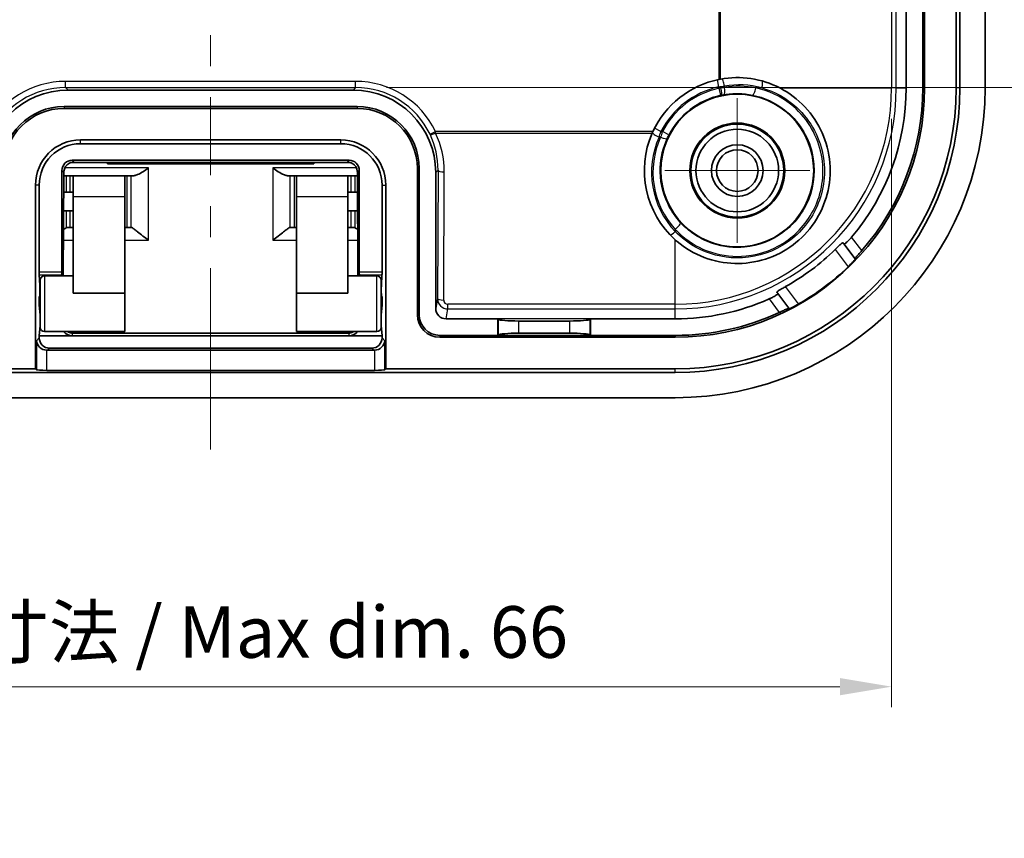
# Model space of a CAD drawing. Units: millimetres. Extents: x 14 to 1608, y 8 to 289.
# Drawn here: x 1118 to 1166, y 125 to 164 of the extents above; entities that cross this region are included whole.
import ezdxf

# ---------------------------------------------------------------- set-up
doc = ezdxf.new("R2010")
doc.units = ezdxf.units.MM
doc.layers.get('Defpoints').update_dxf_attribs({"lineweight": 25})
doc.layers.add('Center Mark (ISO)', color=7, linetype='Continuous', lineweight=18, true_color=0x80ffff)
doc.layers.add('Centerline (ISO)', color=7, linetype='Continuous', lineweight=18, true_color=0x80ffff)
for name, color, linetype, lineweight in [('Dimension (ISO)', 7, 'Continuous', 18), ('Visible (ISO)', 7, 'Continuous', 35), ('Visible Narrow (ISO)', 7, 'Continuous', 25)]:
    doc.layers.add(name, color=color, linetype=linetype, lineweight=lineweight)
doc.styles.add('Note Text (TK)', font='MS PGothic.ttf')
doc.dimstyles.new('Default - Method 1b (TK)', dxfattribs={"dimtxt": 2.5, "dimasz": 2.5, "dimexe": 1, "dimexo": 1.5, "dimgap": 1, "dimtad": 1, "dimtoh": 1, "dimrnd": 1e-08, "dimdsep": 46, "dimtxsty": 'Note Text (TK)', "dimcen": 0.09, "dimdle": 5, "dimclrd": 100, "dimclre": 100, "dimclrt": 7, "dimadec": 1, "dimazin": 1, "dimtfac": 1, "dimtmove": 0, "dimatfit": 3, "dimfxl": 1, "dimtolj": 1, "dimlwd": -1, "dimlwe": -1, "dimarcsym": 0})

# ---------------------------------------------------------------- blocks, each defined once
blk = doc.blocks.new('*D45')
at = {"layer": 'Defpoints', "color": 0, "transparency": 16777216}
for p in [(1094.532, 161.01), (1160.48, 161.01), (1160.48, 132.017)]:
    blk.add_point(p, dxfattribs=at)
at = {"layer": 'Dimension (ISO)', "color": 100, "transparency": 16777216}
for p, q in [((1094.532, 159.51), (1094.532, 131.017)), ((1160.48, 159.51), (1160.48, 131.017)), ((1097.032, 132.017), (1157.98, 132.017))]:
    blk.add_line(p, q, dxfattribs=at)
for points in [[(1097.032, 132.434), (1097.032, 131.601), (1094.532, 132.017)], [(1157.98, 132.434), (1157.98, 131.601), (1160.48, 132.017)]]:
    blk.add_solid(points, dxfattribs=at)
at = {"layer": 'Dimension (ISO)', "color": 7, "transparency": 16777216, "insert": (1109.445, 134.665), "char_height": 2.5, "attachment_point": 4, "style": 'Note Text (TK)'}
blk.add_mtext('\\A1;有効寸法 / Max dim. 66', dxfattribs=at)
blk = doc.blocks.new('*D46')
at = {"layer": 'Defpoints', "color": 0, "transparency": 16777216}
for p in [(1134.527, 205.989), (1134.527, 161.03), (1179.88, 161.03)]:
    blk.add_point(p, dxfattribs=at)
at = {"layer": 'Dimension (ISO)', "color": 100, "transparency": 16777216}
for p, q in [((1136.027, 205.989), (1180.88, 205.989)), ((1179.88, 203.489), (1179.88, 163.53)), ((1136.027, 161.03), (1180.88, 161.03))]:
    blk.add_line(p, q, dxfattribs=at)
for points in [[(1179.463, 203.489), (1180.296, 203.489), (1179.88, 205.989)], [(1179.463, 163.53), (1180.296, 163.53), (1179.88, 161.03)]]:
    blk.add_solid(points, dxfattribs=at)
at = {"layer": 'Dimension (ISO)', "color": 7, "transparency": 16777216, "insert": (1177.232, 165.406), "char_height": 2.5, "attachment_point": 4, "rotation": 90, "style": 'Note Text (TK)'}
blk.add_mtext('\\A1;有効寸法 / Max dim. 44', dxfattribs=at)

msp = doc.modelspace()

# ---------------------------------------------------------------- linework, layer by layer
at = {"layer": 'Center Mark (ISO)', "linetype": 'Continuous'}
for q in [(1153.0061, 160.5164), (1149.4996, 157.0099), (1156.5126, 157.0099), (1153.0061, 153.5034)]:
    msp.add_line((1153.0061, 157.0099), q, dxfattribs=at)
at = {"layer": 'Centerline (ISO)', "linetype": 'Continuous'}
for p, q in [((1127.5061, 163.5655), (1127.5061, 162.0655)), ((1127.5061, 160.5655), (1127.5061, 156.7877)), ((1127.5061, 155.2877), (1127.5061, 153.7877)), ((1127.5061, 152.2877), (1127.5061, 148.5099))]:
    msp.add_line(p, q, dxfattribs=at)
at = {"layer": 'Centerline (ISO)'}
for q in [(1127.5061, 148.5099), (1127.5061, 143.5099)]:
    msp.add_line((1127.5061, 146.0099), q, dxfattribs=at)
at = {"layer": 'Visible (ISO)'}
for p, q in [((1162.078, 161.0099), (1162.078, 206.0099)), ((1163.6054, 161.0099), (1163.6054, 206.0099)), ((1163.7872, 206.0099), (1163.7872, 161.0099)), ((1165.0061, 206.0099), (1165.0061, 161.0099)), ((1161.1872, 166.0099), (1161.1872, 161.0099)), ((1161.9872, 161.0099), (1161.9872, 166.0099)), ((1120.6055, 160.9099), (1134.4067, 160.9099)), ((1120.4061, 160.1099), (1134.6061, 160.1099)), ((1120.4061, 160.0191), (1134.6061, 160.0191)), ((1133.8061, 158.4917), (1121.2061, 158.4917)), ((1133.8061, 158.3099), (1121.2061, 158.3099)), ((1120.7522, 157.3976), (1134.26, 157.3976)), ((1120.806, 157.5099), (1134.2062, 157.5099)), ((1122.5061, 157.3315), (1122.5061, 157.3976)), ((1132.5061, 157.3976), (1132.5061, 157.3315)), ((1120.3061, 152.0823), (1120.3061, 157.01)), ((1120.3737, 151.9099), (1120.396, 156.922)), ((1132.5061, 157.3315), (1122.5061, 157.3315)), ((1134.6163, 156.922), (1134.6385, 151.9099)), ((1134.7061, 157.01), (1134.7061, 152.0823)), ((1137.5153, 157.1099), (1137.5153, 150.0289)), ((1137.6061, 157.1099), (1137.6061, 150.0289)), ((1138.4061, 156.9105), (1138.4061, 150.3305)), ((1120.5133, 156.7599), (1120.4462, 156.7599)), ((1120.5133, 156.7599), (1120.7115, 156.7599)), ((1120.7115, 156.7599), (1120.8561, 156.7599)), ((1123.3561, 156.7599), (1120.8561, 156.7599)), ((1120.8561, 155.7599), (1120.8561, 156.7599)), ((1123.4649, 156.7599), (1123.3561, 156.7599)), ((1123.3561, 156.7599), (1123.3561, 155.7599)), ((1123.4649, 156.7599), (1123.6473, 156.7599)), ((1123.766, 156.7599), (1123.6473, 156.7599)), ((1131.365, 156.7599), (1131.2462, 156.7599)), ((1131.5474, 156.7599), (1131.365, 156.7599)), ((1131.6561, 156.7599), (1131.5474, 156.7599)), ((1134.1561, 156.7599), (1131.6561, 156.7599)), ((1131.6561, 155.7599), (1131.6561, 156.7599)), ((1134.1561, 156.7599), (1134.3008, 156.7599)), ((1134.1561, 156.7599), (1134.1561, 155.7599)), ((1134.3008, 156.7599), (1134.4989, 156.7599)), ((1134.566, 156.7599), (1134.4989, 156.7599)), ((1119.0243, 156.3099), (1119.0243, 147.4107)), ((1119.2061, 156.3099), (1119.2061, 152.0823)), ((1120.3917, 155.9599), (1120.5133, 155.9599)), ((1120.7115, 155.9599), (1120.5133, 155.9599)), ((1120.8561, 155.9599), (1120.7115, 155.9599)), ((1134.3008, 155.9599), (1134.1561, 155.9599)), ((1134.4989, 155.9599), (1134.3008, 155.9599)), ((1134.4989, 155.9599), (1134.6205, 155.9599)), ((1135.8061, 152.0823), (1135.8061, 156.3099)), ((1135.9879, 156.3099), (1135.9879, 147.4107)), ((1120.8561, 155.7599), (1120.8561, 151.0698)), ((1123.3561, 155.7599), (1123.3561, 151.0698)), ((1131.6561, 155.7599), (1131.6561, 151.0698)), ((1134.1561, 155.7599), (1134.1561, 151.0698)), ((1120.5133, 155.0599), (1120.3877, 155.0599)), ((1120.5133, 155.0599), (1120.7115, 155.0599)), ((1120.7115, 155.0599), (1120.8561, 155.0599)), ((1134.1561, 155.0599), (1134.3008, 155.0599)), ((1134.3008, 155.0599), (1134.4989, 155.0599)), ((1134.6245, 155.0599), (1134.4989, 155.0599)), ((1120.7115, 154.2599), (1120.591, 154.2599)), ((1120.8561, 154.2599), (1120.7115, 154.2599)), ((1123.3561, 154.2599), (1123.4649, 154.2599)), ((1123.6418, 154.2599), (1123.4649, 154.2599)), ((1131.3705, 154.2599), (1131.5474, 154.2599)), ((1131.5474, 154.2599), (1131.6561, 154.2599)), ((1134.3008, 154.2599), (1134.1561, 154.2599)), ((1134.4213, 154.2599), (1134.3008, 154.2599)), ((1158.1761, 153.45), (1158.7045, 152.7454)), ((1158.7045, 152.7454), (1158.7215, 152.7227)), ((1119.2094, 151.9543), (1119.2378, 151.4655)), ((1119.2561, 149.4099), (1119.2561, 151.7099)), ((1120.8561, 151.9099), (1119.4561, 151.9099)), ((1120.3047, 151.9099), (1120.3053, 151.9543)), ((1135.5561, 151.9099), (1134.1561, 151.9099)), ((1134.7069, 151.9543), (1134.7076, 151.9099)), ((1135.7561, 151.7099), (1135.7561, 149.4099)), ((1135.7744, 151.4655), (1135.8029, 151.9543)), ((1119.2411, 151.1099), (1119.2411, 151.3375)), ((1135.7712, 151.1099), (1135.7712, 151.3375)), ((1119.1991, 150.4968), (1119.1991, 150.9099)), ((1119.1991, 150.9099), (1119.2271, 150.9099)), ((1119.2271, 150.9099), (1119.2561, 150.9099)), ((1120.8561, 151.0698), (1123.3561, 151.0698)), ((1123.3561, 151.0698), (1123.3561, 149.2099)), ((1134.1561, 151.0698), (1131.6561, 151.0698)), ((1131.6561, 151.0698), (1131.6561, 149.2099)), ((1135.7561, 150.9099), (1135.7851, 150.9099)), ((1135.8131, 150.9099), (1135.7851, 150.9099)), ((1135.8131, 150.4968), (1135.8131, 150.9099)), ((1155.5045, 150.3454), (1154.9761, 151.05)), ((1119.1991, 150.4968), (1119.2561, 150.4968)), ((1119.2511, 150.0017), (1119.1991, 150.4968)), ((1135.8131, 150.4968), (1135.7561, 150.4968)), ((1135.7612, 150.0017), (1135.8131, 150.4968)), ((1155.5215, 150.3227), (1155.5045, 150.3454)), ((1141.4061, 149.8289), (1138.9053, 149.8289)), ((1141.4061, 149.8289), (1141.4312, 149.8037)), ((1141.4061, 149.0289), (1141.4061, 149.8289)), ((1144.8848, 149.7239), (1142.4274, 149.7239)), ((1145.9061, 149.8289), (1145.881, 149.8037)), ((1145.9061, 149.8289), (1145.9061, 149.0289)), ((1150.0061, 149.8289), (1145.9061, 149.8289)), ((1119.2061, 149.0099), (1119.2522, 149.5138)), ((1135.8061, 149.0099), (1135.7601, 149.5138)), ((1119.2061, 149.0099), (1119.2061, 148.9087)), ((1120.8056, 149.0099), (1119.2061, 149.0099)), ((1123.3561, 149.2099), (1119.4561, 149.2099)), ((1134.2067, 149.0099), (1120.8056, 149.0099)), ((1134.1753, 149.1391), (1120.8369, 149.1391)), ((1135.5561, 149.2099), (1131.6561, 149.2099)), ((1135.8061, 149.0099), (1134.2067, 149.0099)), ((1135.8061, 148.9087), (1135.8061, 149.0099)), ((1138.6061, 149.0289), (1141.4061, 149.0289)), ((1138.6061, 148.9381), (1150.0061, 148.9381)), ((1141.4061, 149.0289), (1141.4312, 149.054)), ((1141.4061, 149.0289), (1145.9061, 149.0289)), ((1142.4274, 149.1339), (1144.8848, 149.1339)), ((1145.9061, 149.0289), (1145.881, 149.054)), ((1145.9061, 149.0289), (1150.0061, 149.0289)), ((1119.6, 148.305), (1135.4122, 148.305)), ((1119.7049, 148.4099), (1135.3073, 148.4099)), ((1105.0061, 147.4107), (1119.0243, 147.4107)), ((1119.0687, 147.3663), (1119.0243, 147.4107)), ((1135.4448, 147.3338), (1119.5675, 147.3338)), ((1135.9879, 147.4107), (1135.9435, 147.3663)), ((1135.9879, 147.4107), (1150.0061, 147.4107)), ((1150.0061, 147.2289), (1105.0061, 147.2289)), ((1150.0061, 146.0099), (1105.0061, 146.0099))]:
    msp.add_line(p, q, dxfattribs=at)
for radius in [3.7, 2.3, 2.25, 2, 1.2501, 1.0065]:
    msp.add_circle((1153.0061, 157.0099), radius, dxfattribs=at)
for centre, radius, start, end in [((1153.0061, 157.0099), 4.5, 101.37974, 155.1949), ((1153.0061, 157.0099), 4.5, 62.73396, 100.42126), ((1150.0061, 161.0099), 12.0718, 270, 0), ((1150.0061, 161.0099), 13.5992, 270, 0), ((1150.0061, 161.0099), 13.781, 270, 0), ((1150.0061, 161.0099), 15, 270, 0), ((1150.0061, 161.0099), 11.181, 319.79003, 0), ((1150.0061, 161.0099), 11.981, 318.9139, 0), ((1120.4061, 157.1099), 3, 90, 180), ((1120.4061, 157.1099), 2.9092, 90, 180), ((1134.6061, 157.1099), 3, 0, 90), ((1134.6061, 157.1099), 2.9092, 0, 90), ((1153.0061, 157.0099), 4.5, 156.22749, 228.18969), ((1121.2061, 156.3099), 2.1818, 90, 180), ((1121.2061, 156.3099), 2, 90, 180), ((1133.8061, 156.3099), 2.1818, 0, 90), ((1133.8061, 156.3099), 2, 0, 90), ((1150.0061, 161.0099), 11.001, 299.03317, 314.70663), ((1150.0061, 161.0099), 12.0439, 299.71546, 314.02434), ((1119.4561, 151.7099), 0.2, 90, 180), ((1135.5561, 151.7099), 0.2, 0, 90), ((1150.0061, 161.0099), 11.181, 270, 293.94976), ((1138.6061, 150.0289), 1.0908, 180, 270), ((1138.6061, 150.0289), 1, 180, 270), ((1150.0061, 161.0099), 11.981, 270, 294.82589), ((1119.4561, 149.4099), 0.2, 180, 270), ((1135.5561, 149.4099), 0.2, 270, 0)]:
    msp.add_arc(centre, radius, start, end, dxfattribs=at)
for centre, major_axis, ratio, start_param, end_param in [((1120.6067, 156.9093), (-2.8293, 2.8293), 0.9996955, 5.4979394, 7.0684312), ((1134.4055, 156.9093), (2.8293, 2.8293), 0.9996955, 5.4979394, 7.0684312), ((1120.8062, 157.0098), (-0.3537, 0.3537), 0.9996955, 5.4979394, 7.0684312), ((1134.206, 157.0098), (0.3537, 0.3537), 0.9996955, 5.4979394, 7.0684312), ((1123.6842, 153.7599), (-0.0476, 0.4998), 0.3306644, 6.218992, 6.251702), ((1131.3281, 153.7599), (-0.0476, -0.4998), 0.3306644, 3.1730759, 3.2057859), ((1119.2201, 152.0823), (0, -0.2), 0.0699268, 4.712389, 5.4071273), ((1120.3026, 152.0823), (0, 0.2), 0.0174551, 4.0176507, 4.712389), ((1134.7096, 152.0823), (0, -0.2), 0.0174551, 4.712389, 5.4071273), ((1135.7921, 152.0823), (0, 0.2), 0.0699268, 4.0176507, 4.712389), ((1119.2271, 151.3375), (0, -0.2), 0.0699268, 1.5707963, 2.2655346), ((1135.7851, 151.3375), (0, 0.2), 0.0699268, 0.8760581, 1.5707963), ((1119.2271, 151.1099), (0, -0.2), 0.0699268, 0, 1.5707963), ((1135.7851, 151.1099), (0, 0.2), 0.0699268, 1.5707963, 3.1415927), ((1138.9062, 150.3314), (-0.0864, -0.4951), 0.9948871, 4.886069, 6.4551287), ((1119.2394, 149.7521), (0, -0.3), 0.0699268, 2.2207421, 2.5535901), ((1135.7728, 149.7521), (0, 0.3), 0.0699268, 0.5880026, 0.9208506), ((1142.4274, 149.8114), (-1, 0), 0.0874887, 0.0872665, 1.5707963), ((1144.8848, 149.8114), (-1, 0), 0.0874887, 1.5707963, 3.0543262), ((1119.2394, 149.7521), (0, -0.3), 0.0699268, 0.6531811, 0.9208506), ((1135.7728, 149.7521), (0, 0.3), 0.0699268, 2.2207421, 2.4884115), ((1119.5675, 148.7713), (0.4681, -0.1939), 0.9059864, 3.5704148, 5.071398), ((1119.7073, 148.9111), (-0.3553, -0.3553), 0.9951458, 5.5002201, 7.0661505), ((1120.7957, 149.4692), (0.4975, -0.0567), 0.916122, 3.8651561, 4.8361109), ((1134.2165, 149.4692), (0.4975, 0.0567), 0.916122, 4.5886671, 5.5596219), ((1135.3049, 148.9111), (0.3553, -0.3553), 0.9951458, 5.5002201, 7.0661505), ((1135.4448, 148.7713), (-0.4681, -0.1939), 0.9059864, 1.2117873, 2.7127705), ((1142.4274, 149.0464), (1, 0), 0.0874887, 1.5707963, 3.0543262), ((1144.8848, 149.0464), (1, 0), 0.0874887, 0.0872665, 1.5707963), ((1119.6025, 148.8062), (-0.3553, -0.3553), 0.9951458, 0.718018, 0.7829652), ((1135.4098, 148.8062), (0.3553, -0.3553), 0.9951458, 5.5002201, 5.5651673), ((1119.5675, 147.3687), (-0.5, 0), 0.0699268, 0.0698132, 1.5707963), ((1135.4448, 147.3687), (-0.5, 0), 0.0699268, 1.5707963, 3.0717795)]:
    msp.add_ellipse(centre, major_axis=major_axis, ratio=ratio, start_param=start_param, end_param=end_param, dxfattribs=at)
for points in [[(1152.1182, 161.4215), (1152.1423, 161.4263), (1152.1674, 161.4311), (1152.1921, 161.4357)], [(1148.8879, 158.8239), (1148.8989, 158.8488), (1148.9103, 158.8739), (1148.9213, 158.8978)]]:
    msp.add_open_spline(points, degree=3, dxfattribs=at)
for points, knots in [([(1155.0677, 161.0099), (1155.0762, 161.0055), (1155.0847, 161.0011), (1155.5154, 160.7756), (1155.934, 160.4656), (1156.6379, 159.7162), (1156.9231, 159.2769), (1157.3134, 158.3983), (1157.449, 157.8921), (1157.5333, 156.8619), (1157.4819, 156.3379), (1157.2379, 155.4064), (1157.0285, 154.9279), (1156.4549, 154.0738), (1156.0905, 153.6982), (1155.3217, 153.1216), (1154.8592, 152.877), (1153.8786, 152.5654), (1153.3606, 152.4984), (1152.3981, 152.525), (1151.8806, 152.6224), (1150.9152, 152.9918), (1150.4672, 153.2637), (1150.0692, 153.6002), (1150.0376, 153.6277), (1150.0061, 153.6558)], [0.6905862, 0.6905862, 0.6905862, 0.6905862, 0.6935331, 0.6935331, 0.8400794, 0.8400794, 0.9866258, 0.9866258, 1.1324737, 1.1324737, 1.2783215, 1.2783215, 1.4224693, 1.4224693, 1.5666171, 1.5666171, 1.7107649, 1.7107649, 1.8549127, 1.8549127, 2.0007605, 2.0007605, 2.1466084, 2.1466084, 2.1592792, 2.1592792, 2.1592792, 2.1592792]), ([(1120.8157, 157.4111), (1120.8155, 157.4111), (1120.8143, 157.4109), (1120.8089, 157.4102), (1120.8044, 157.4096), (1120.7917, 157.4072), (1120.7864, 157.4062), (1120.7693, 157.4023), (1120.7563, 157.3993), (1120.7195, 157.387), (1120.6999, 157.3802), (1120.641, 157.3505), (1120.6008, 157.3309), (1120.5253, 157.256), (1120.5054, 157.2337), (1120.4552, 157.1615), (1120.4243, 157.1018), (1120.4004, 156.9948), (1120.3961, 156.9584), (1120.396, 156.922)], [1.38686463, 1.38686463, 1.38686463, 1.38686463, 1.41927212, 1.41927212, 1.45438664, 1.45438664, 1.47259318, 1.47259318, 1.49783443, 1.49783443, 1.51590779, 1.51590779, 1.5334589, 1.5334589, 1.53906289, 1.53906289, 1.54753153, 1.54753153, 1.5514605, 1.5514605, 1.5514605, 1.5514605]), ([(1134.6163, 156.922), (1134.616, 156.9754), (1134.6067, 157.0283), (1134.5753, 157.125), (1134.5526, 157.1671), (1134.5001, 157.2442), (1134.4707, 157.2737), (1134.4077, 157.3287), (1134.3786, 157.3457), (1134.3239, 157.3754), (1134.3029, 157.3832), (1134.2694, 157.3951), (1134.2575, 157.3984), (1134.2366, 157.4039), (1134.2287, 157.4056), (1134.2134, 157.4086), (1134.2079, 157.4095), (1134.1987, 157.4108), (1134.1969, 157.411), (1134.1969, 157.411)], [-1.5514605, -1.5514605, -1.5514605, -1.5514605, -1.545707, -1.545707, -1.53935009, -1.53935009, -1.53100168, -1.53100168, -1.51845984, -1.51845984, -1.50117983, -1.50117983, -1.48335283, -1.48335283, -1.4623596, -1.4623596, -1.43144042, -1.43144042, -1.38686461, -1.38686461, -1.38686461, -1.38686461]), ([(1123.766, 156.7599), (1123.7817, 156.76), (1123.7983, 156.7615), (1123.8643, 156.7725), (1123.9189, 156.7915), (1124.0487, 156.848), (1124.1371, 156.8969), (1124.3189, 157.0102), (1124.4124, 157.0747), (1124.4983, 157.1367)], [0.275832393, 0.275832393, 0.275832393, 0.275832393, 0.283633683, 0.283633683, 0.305477623, 0.305477623, 0.337624493, 0.337624493, 0.369771363, 0.369771363, 0.369771363, 0.369771363]), ([(1130.5139, 157.1367), (1130.5998, 157.0747), (1130.6933, 157.0102), (1130.8751, 156.8969), (1130.9635, 156.848), (1131.0933, 156.7915), (1131.1479, 156.7725), (1131.2139, 156.7615), (1131.2305, 156.76), (1131.2462, 156.7599)], [0, 0, 0, 0, 0.03214687, 0.03214687, 0.06429374, 0.06429374, 0.08613768, 0.08613768, 0.09393897, 0.09393897, 0.09393897, 0.09393897]), ([(1120.3953, 156.7646), (1120.3957, 156.7645), (1120.3961, 156.7644), (1120.4139, 156.7615), (1120.4305, 156.76), (1120.4462, 156.7599)], [0.0859456339, 0.0859456339, 0.0859456339, 0.0859456339, 0.0861376802, 0.0861376802, 0.09393897, 0.09393897, 0.09393897, 0.09393897]), ([(1134.566, 156.7599), (1134.5817, 156.76), (1134.5983, 156.7615), (1134.6161, 156.7644), (1134.6165, 156.7645), (1134.617, 156.7646)], [0.2758340847, 0.2758340847, 0.2758340847, 0.2758340847, 0.2836353744, 0.2836353744, 0.2838274207, 0.2838274207, 0.2838274207, 0.2838274207]), ([(1120.5133, 154.241), (1120.4819, 154.2245), (1120.4418, 154.1971), (1120.3923, 154.1604), (1120.388, 154.1572), (1120.3837, 154.154)], [0.263294735, 0.263294735, 0.263294735, 0.263294735, 0.283633683, 0.283633683, 0.285541808, 0.285541808, 0.285541808, 0.285541808]), ([(1120.5133, 154.241), (1120.5157, 154.2422), (1120.518, 154.2434), (1120.5418, 154.2545), (1120.5657, 154.2599), (1120.591, 154.2599)], [0.239561228, 0.239561228, 0.239561228, 0.239561228, 0.241073258, 0.241073258, 0.254899577, 0.254899577, 0.254899577, 0.254899577]), ([(1124.4983, 153.6367), (1124.4124, 153.6988), (1124.3189, 153.7696), (1124.1371, 153.9111), (1124.0487, 153.9819), (1123.9189, 154.0846), (1123.8643, 154.1276), (1123.7671, 154.1996), (1123.7245, 154.2284), (1123.6752, 154.2529), (1123.6601, 154.2582), (1123.6473, 154.2596)], [0, 0, 0, 0, 0.03214687, 0.03214687, 0.06429374, 0.06429374, 0.08613768, 0.08613768, 0.10798162, 0.10798162, 0.11936942, 0.11936942, 0.11936942, 0.11936942]), ([(1131.365, 154.2596), (1131.3522, 154.2582), (1131.337, 154.2529), (1131.2878, 154.2284), (1131.2452, 154.1996), (1131.1479, 154.1276), (1131.0933, 154.0846), (1130.9635, 153.9819), (1130.8751, 153.9111), (1130.6933, 153.7696), (1130.5998, 153.6988), (1130.5139, 153.6367)], [0.25040194, 0.25040194, 0.25040194, 0.25040194, 0.26178974, 0.26178974, 0.28363368, 0.28363368, 0.30547762, 0.30547762, 0.33762449, 0.33762449, 0.36977136, 0.36977136, 0.36977136, 0.36977136]), ([(1134.4213, 154.2599), (1134.4465, 154.2599), (1134.4704, 154.2546), (1134.4942, 154.2434), (1134.4966, 154.2422), (1134.4989, 154.241)], [-0.092115873, -0.092115873, -0.092115873, -0.092115873, -0.078252373, -0.078252373, -0.076740343, -0.076740343, -0.076740343, -0.076740343]), ([(1134.6286, 154.154), (1134.6242, 154.1572), (1134.6199, 154.1604), (1134.5704, 154.1971), (1134.5303, 154.2245), (1134.4989, 154.241)], [0.084229555, 0.084229555, 0.084229555, 0.084229555, 0.08613768, 0.08613768, 0.106476629, 0.106476629, 0.106476629, 0.106476629]), ([(1158.1273, 153.5151), (1158.1271, 153.5153), (1158.1269, 153.5155), (1158.1221, 153.52), (1158.1087, 153.5152), (1158.0648, 153.4859), (1158.0343, 153.4613), (1157.9662, 153.4022), (1157.924, 153.3636), (1157.8351, 153.2795), (1157.7885, 153.2343), (1157.7451, 153.1913)], [0.151480513, 0.151480513, 0.151480513, 0.151480513, 0.152387107, 0.152387107, 0.171151293, 0.171151293, 0.18991548, 0.18991548, 0.208848649, 0.208848649, 0.227098405, 0.227098405, 0.227098405, 0.227098405]), ([(1158.5449, 153.7915), (1158.5059, 153.7453), (1158.4632, 153.6975), (1158.379, 153.6082), (1158.3376, 153.5673), (1158.2699, 153.5053), (1158.2392, 153.48), (1158.1949, 153.4499), (1158.1813, 153.4451), (1158.1767, 153.4493), (1158.1764, 153.4495), (1158.1762, 153.4498), (1158.1761, 153.45)], [0.231125412, 0.231125412, 0.231125412, 0.231125412, 0.249128071, 0.249128071, 0.268278503, 0.268278503, 0.287212992, 0.287212992, 0.306147482, 0.306147482, 0.306147482, 0.307047449, 0.307047449, 0.307047449, 0.307047449]), ([(1158.7045, 152.7454), (1158.7032, 152.7472), (1158.7103, 152.7579), (1158.7422, 152.798), (1158.7673, 152.8275), (1158.8261, 152.8955), (1158.8639, 152.9387), (1158.9469, 153.0335), (1158.9919, 153.0849), (1159.0349, 153.1342), (1159.0357, 153.1351), (1159.0365, 153.1361)], [0.152926095, 0.152926095, 0.152926095, 0.152926095, 0.171465629, 0.171465629, 0.190296087, 0.190296087, 0.209530794, 0.209530794, 0.228765502, 0.228765502, 0.229137001, 0.229137001, 0.229137001, 0.229137001]), ([(1158.3762, 152.3498), (1158.3767, 152.3503), (1158.3773, 152.3508), (1158.4234, 152.3954), (1158.4713, 152.4432), (1158.5581, 152.5324), (1158.597, 152.5739), (1158.6575, 152.6404), (1158.6831, 152.6699), (1158.7156, 152.71), (1158.7228, 152.721), (1158.7215, 152.7227)], [0.226505346, 0.226505346, 0.226505346, 0.226505346, 0.226724663, 0.226724663, 0.245753931, 0.245753931, 0.2647832, 0.2647832, 0.28372635, 0.28372635, 0.302379251, 0.302379251, 0.302379251, 0.302379251]), ([(1155.3451, 151.3913), (1155.2917, 151.3616), (1155.2352, 151.3296), (1155.1295, 151.2678), (1155.0807, 151.2381), (1155.0049, 151.1893), (1154.9728, 151.1668), (1154.9323, 151.1329), (1154.924, 151.1214), (1154.9269, 151.1156), (1154.9271, 151.1153), (1154.9273, 151.1151)], [0.076470007, 0.076470007, 0.076470007, 0.076470007, 0.094719764, 0.094719764, 0.113652933, 0.113652933, 0.13241712, 0.13241712, 0.151181306, 0.151181306, 0.1520879, 0.1520879, 0.1520879, 0.1520879]), ([(1154.9761, 151.05), (1154.9762, 151.0498), (1154.9764, 151.0495), (1154.9765, 151.0492), (1154.9793, 151.0436), (1154.9709, 151.0319), (1154.9296, 150.9978), (1154.8967, 150.9754), (1154.8182, 150.9278), (1154.7674, 150.8995), (1154.6581, 150.8436), (1154.6002, 150.8161), (1154.5449, 150.7915)], [0.305247514, 0.305247514, 0.305247514, 0.305247514, 0.306147482, 0.306147482, 0.306147482, 0.325081972, 0.325081972, 0.344016461, 0.344016461, 0.363166892, 0.363166892, 0.381169552, 0.381169552, 0.381169552, 0.381169552]), ([(1155.0365, 150.1361), (1155.0376, 150.1366), (1155.0388, 150.1371), (1155.0981, 150.1645), (1155.1601, 150.1934), (1155.2743, 150.2465), (1155.3264, 150.2707), (1155.4081, 150.3081), (1155.4435, 150.3239), (1155.4908, 150.3433), (1155.5032, 150.3472), (1155.5045, 150.3454)], [0.075744702, 0.075744702, 0.075744702, 0.075744702, 0.076116201, 0.076116201, 0.095350908, 0.095350908, 0.114585616, 0.114585616, 0.133416074, 0.133416074, 0.151955608, 0.151955608, 0.151955608, 0.151955608]), ([(1155.5215, 150.3227), (1155.5229, 150.321), (1155.5353, 150.3248), (1155.583, 150.3448), (1155.6185, 150.3611), (1155.6993, 150.4005), (1155.75, 150.4263), (1155.86, 150.4847), (1155.9192, 150.5173), (1155.9749, 150.5491), (1155.9756, 150.5494), (1155.9762, 150.5498)], [0.000290249, 0.000290249, 0.000290249, 0.000290249, 0.01894315, 0.01894315, 0.037886301, 0.037886301, 0.056915569, 0.056915569, 0.075944838, 0.075944838, 0.076164155, 0.076164155, 0.076164155, 0.076164155]), ([(1120.8369, 149.1391), (1120.7986, 149.1391), (1120.7603, 149.1436), (1120.6857, 149.1612), (1120.6495, 149.1744), (1120.6038, 149.1972), (1120.5927, 149.2034), (1120.5818, 149.2099)], [-0.24401208, -0.24401208, -0.24401208, -0.24401208, -0.01241685, -0.01241685, 0.21917839, 0.21917839, 0.29593718, 0.29593718, 0.29593718, 0.29593718]), ([(1134.4305, 149.2099), (1134.4196, 149.2034), (1134.4084, 149.1972), (1134.3628, 149.1744), (1134.3265, 149.1612), (1134.252, 149.1436), (1134.2137, 149.1391), (1134.1753, 149.1391)], [-0.29593718, -0.29593718, -0.29593718, -0.29593718, -0.21917839, -0.21917839, 0.01241685, 0.01241685, 0.24401208, 0.24401208, 0.24401208, 0.24401208])]:
    msp.add_open_spline(points, degree=3, knots=knots, dxfattribs=at)
for points, weights in [([(1158.1273, 153.5151), (1158.1516, 153.4827), (1158.1761, 153.45)], [1.00001370568, 1.00002037698, 1.00001360388]), ([(1154.9761, 151.05), (1154.9516, 151.0827), (1154.9273, 151.1151)], [1.00001360432, 1.00002037765, 1.00001370613])]:
    msp.add_rational_spline(points, weights, degree=2, dxfattribs=at)
at = {"layer": 'Visible Narrow (ISO)'}
for p, q in [((1160.4803, 206.0099), (1160.4803, 161.0099)), ((1160.7049, 161.0099), (1160.7049, 206.0099)), ((1152.1182, 205.5984), (1152.1182, 161.4215)), ((1152.1921, 161.4357), (1152.1921, 205.5841)), ((1134.5273, 161.3304), (1120.485, 161.3304)), ((1120.485, 161.0304), (1120.485, 161.3304)), ((1134.5273, 161.0304), (1134.5273, 161.3304)), ((1152.1182, 161.0638), (1152.0433, 161.4057)), ((1120.485, 161.0304), (1134.5273, 161.0304)), ((1120.6055, 160.9099), (1120.485, 161.0304)), ((1134.5273, 161.0304), (1134.4067, 160.9099)), ((1152.1182, 161.0099), (1152.1182, 161.0638)), ((1152.2136, 161.0099), (1152.1182, 161.0099)), ((1152.1182, 160.996), (1152.1943, 160.6544)), ((1152.3893, 161.0999), (1152.3893, 161.0326)), ((1154.198, 161.0099), (1153.9046, 161.0099)), ((1155.0677, 161.0099), (1160.4803, 161.0099)), ((1160.7049, 161.0099), (1160.4803, 161.0099)), ((1160.7049, 161.0099), (1161.1872, 161.0099)), ((1161.9872, 161.0099), (1162.078, 161.0099)), ((1163.7872, 161.0099), (1163.6054, 161.0099)), ((1120.4061, 160.1099), (1120.4061, 160.0191)), ((1134.6061, 160.1099), (1134.6061, 160.0191)), ((1138.1301, 158.7676), (1138.4003, 158.8978)), ((1138.4003, 158.8239), (1138.4003, 158.8978)), ((1148.9213, 158.8978), (1138.4003, 158.8978)), ((1138.4003, 158.8239), (1148.8879, 158.8239)), ((1149.3104, 158.8978), (1148.9987, 159.057)), ((1149.3104, 158.8978), (1149.3849, 158.8978)), ((1149.6953, 158.736), (1149.3849, 158.8978)), ((1121.2061, 158.3099), (1121.2061, 158.4917)), ((1133.8061, 158.3099), (1133.8061, 158.4917)), ((1149.2946, 158.6268), (1149.2217, 158.6268)), ((1134.2597, 157.3977), (1120.7524, 157.3977)), ((1120.8956, 157.4203), (1120.806, 157.5099)), ((1134.2062, 157.5099), (1134.1166, 157.4203)), ((1120.3061, 157.01), (1120.3957, 156.9204)), ((1120.3957, 156.9204), (1120.3735, 151.9099)), ((1124.4983, 157.1367), (1120.4456, 157.1367)), ((1124.4983, 153.6367), (1124.4983, 157.1367)), ((1134.5667, 157.1367), (1130.5139, 157.1367)), ((1130.5139, 157.1367), (1130.5139, 153.6367)), ((1134.6165, 156.9204), (1134.7061, 157.01)), ((1134.6388, 151.9099), (1134.6165, 156.9204)), ((1137.6061, 157.1099), (1137.5153, 157.1099)), ((1138.4061, 156.9105), (1138.5183, 157.0227)), ((1138.5183, 157.0227), (1138.4908, 150.8155)), ((1138.7907, 150.7416), (1138.8183, 156.9488)), ((1120.5133, 156.7599), (1120.5133, 155.9599)), ((1120.7115, 155.9599), (1120.7115, 156.7599)), ((1123.4649, 154.2599), (1123.4649, 156.7599)), ((1123.6473, 156.7599), (1123.6473, 154.2596)), ((1131.365, 154.2596), (1131.365, 156.7599)), ((1131.5474, 156.7599), (1131.5474, 154.2599)), ((1134.3008, 156.7599), (1134.3008, 155.9599)), ((1134.4989, 155.9599), (1134.4989, 156.7599)), ((1119.2061, 156.3099), (1119.0243, 156.3099)), ((1135.8061, 156.3099), (1135.9879, 156.3099)), ((1120.8561, 155.7599), (1123.3561, 155.7599)), ((1131.6561, 155.7599), (1134.1561, 155.7599)), ((1120.5133, 155.0599), (1120.5133, 154.241)), ((1120.7115, 154.2599), (1120.7115, 155.0599)), ((1134.3008, 155.0599), (1134.3008, 154.2599)), ((1134.4989, 154.241), (1134.4989, 155.0599)), ((1150.0061, 154.1618), (1150.0061, 154.0562)), ((1120.3814, 153.6367), (1120.8561, 153.6367)), ((1123.3561, 153.6367), (1124.4983, 153.6367)), ((1130.5139, 153.6367), (1131.6561, 153.6367)), ((1134.1561, 153.6367), (1134.6309, 153.6367)), ((1150.0061, 150.5357), (1150.0061, 153.6558)), ((1159.0365, 153.1361), (1158.5449, 153.7915)), ((1157.7451, 153.1913), (1158.3762, 152.3498)), ((1120.3061, 152.0823), (1119.2061, 152.0823)), ((1119.2094, 151.9543), (1120.3053, 151.9543)), ((1119.4561, 151.9099), (1119.4561, 149.2099)), ((1135.8061, 152.0823), (1134.7061, 152.0823)), ((1134.7069, 151.9543), (1135.8029, 151.9543)), ((1135.5561, 149.2099), (1135.5561, 151.9099)), ((1119.2561, 151.4655), (1119.2378, 151.4655)), ((1119.2411, 151.3375), (1119.2561, 151.3375)), ((1135.7744, 151.4655), (1135.7561, 151.4655)), ((1135.7561, 151.3375), (1135.7712, 151.3375)), ((1155.9762, 150.5498), (1155.3451, 151.3913)), ((1119.2561, 151.1099), (1119.2411, 151.1099)), ((1135.7712, 151.1099), (1135.7561, 151.1099)), ((1138.4908, 150.8155), (1138.4061, 150.3305)), ((1154.5449, 150.7915), (1155.0365, 150.1361)), ((1138.9053, 149.8289), (1138.9895, 150.3111)), ((1150.0061, 150.5357), (1138.9895, 150.5357)), ((1138.9895, 150.3111), (1138.9895, 150.5357)), ((1138.9895, 150.3111), (1150.0061, 150.3111)), ((1150.0061, 150.3111), (1150.0061, 150.5357)), ((1150.0061, 149.8289), (1150.0061, 150.3111)), ((1119.2561, 150.0017), (1119.2511, 150.0017)), ((1135.7612, 150.0017), (1135.7561, 150.0017)), ((1137.6061, 150.0289), (1137.5153, 150.0289)), ((1145.9061, 149.8289), (1141.4061, 149.8289)), ((1141.4312, 149.8037), (1141.4312, 149.054)), ((1142.4274, 149.1339), (1142.4274, 149.7239)), ((1144.8848, 149.7239), (1144.8848, 149.1339)), ((1145.881, 149.054), (1145.881, 149.8037)), ((1119.2522, 149.5138), (1119.2561, 149.5138)), ((1135.7561, 149.5138), (1135.7601, 149.5138)), ((1119.2061, 148.9087), (1119.0687, 148.7713)), ((1119.0687, 148.7713), (1119.0687, 147.3663)), ((1120.8056, 149.0099), (1120.8369, 149.1355)), ((1120.8369, 149.1355), (1120.8369, 149.1391)), ((1120.8369, 149.1355), (1134.1753, 149.1355)), ((1134.1753, 149.1391), (1134.1753, 149.1355)), ((1134.1753, 149.1355), (1134.2067, 149.0099)), ((1135.9435, 148.7713), (1135.8061, 148.9087)), ((1135.9435, 147.3663), (1135.9435, 148.7713)), ((1138.6061, 149.0289), (1138.6061, 148.9381)), ((1150.0061, 149.0289), (1150.0061, 148.9381)), ((1119.5675, 147.3338), (1119.5675, 148.3061)), ((1119.6, 148.305), (1119.7049, 148.4099)), ((1135.3073, 148.4099), (1135.4122, 148.305)), ((1135.4448, 148.3061), (1135.4448, 147.3338)), ((1150.0061, 147.2289), (1150.0061, 147.4107))]:
    msp.add_line(p, q, dxfattribs=at)
for centre, radius, start, end in [((1153.0924, 157.0099), 4.15, 74.54831, 99.75418), ((1153.0061, 157.0099), 4.15, 102.35401, 152.94053), ((1153.0061, 157.0099), 4.0838, 102.55825, 152.46489), ((1150.0061, 161.0099), 10.6988, 270, 0), ((1150.0061, 161.0099), 10.4742, 270, 0), ((1150.0061, 161.0099), 2.1121, 359.62224, 0), ((1153.0061, 157.0099), 3.7338, 102.55825, 152.46489), ((1153.0061, 156.9237), 4.15, 155.77096, 223.70627)]:
    msp.add_arc(centre, radius, start, end, dxfattribs=at)
for centre, major_axis, ratio, start_param, end_param in [((1120.4863, 157.0297), (-3.0415, 3.0415), 0.9996955, 5.4979394, 6.6193992), ((1134.526, 157.0297), (3.0415, 3.0415), 0.9996955, 5.9469714, 7.0684312), ((1152.303, 161.0999), (-0.0593, 0.3449), 0.2430486, 4.6706316, 6.2831853), ((1154.1118, 161.0099), (0.0932, 0.3373), 0.2380062, 4.7780832, 6.2831853), ((1120.4863, 157.0297), (-2.8294, 2.8294), 0.9996498, 5.4979394, 6.6193992), ((1134.526, 157.0297), (2.8294, 2.8294), 0.9996498, 5.9469714, 7.0684312), ((1152.1833, 161.0099), (0.0704, -0.3429), 0.0849456, 0.005255, 1.5533628), ((1152.303, 161.0326), (0.0598, -0.3449), 0.2429901, 0.0053978, 1.5286788), ((1153.0869, 157.0099), (-4.0827, 0), 0.9999991, 4.5107422, 4.8841136), ((1153.8184, 161.0099), (-0.0701, -0.3429), 0.2417008, 0.005396, 1.6201658), ((1138.4003, 158.8978), (-0.2709, -0.1288), 0.2237914, 0.0239045, 1.4648143), ((1134.5176, 157.0214), (1.61, 3.6883), 0.9930127, 5.1217414, 5.5707734), ((1134.5176, 156.9475), (1.7253, 3.9652), 0.9935128, 5.1207146, 5.5697466), ((1149.2217, 158.713), (-0.3192, 0.1436), 0.2258517, 0, 1.6720879), ((1153.0061, 156.9291), (0, -4.0814), 0.9999991, 4.2833994, 5.4574549), ((1149.2946, 158.713), (0.3183, -0.1456), 0.225258, 4.8150593, 6.2778112), ((1120.8956, 156.9204), (0.3536, 0.3536), 0.9996955, 0.7855505, 2.3560422), ((1118.8959, 157.4197), (2, 0), 0.0179306, 5.9718132, 6.3011146), ((1136.1163, 157.4197), (2, 0), 0.0179306, 3.1236633, 3.4530587), ((1134.1166, 156.9204), (0.3536, -0.3536), 0.9996955, 0.7855505, 2.3560422), ((1118.8959, 156.9198), (-1.5, -0.0022), 0.0582222, 3.1232399, 3.1412485), ((1136.1163, 156.9198), (-1.5, 0.0022), 0.0582222, 0.0003441, 0.0183527), ((1138.8183, 157.0227), (-0.3, 0.0013), 0.2463965, 0.0180086, 1.5718898), ((1150.0061, 154.2481), (0.2573, 0.2373), 0.1836955, 4.5445386, 6.2778587), ((1150.0061, 154.1424), (-0.253, -0.2418), 0.1807586, 0, 1.3997109), ((1138.9908, 150.8159), (-0.0395, -0.5032), 0.9904416, 4.7906713, 6.3597311), ((1138.7907, 150.8155), (-0.3, 0.0013), 0.2463965, 0.0180086, 1.5718898), ((1138.9908, 150.742), (-0.021, -0.2052), 0.9692795, 4.812852, 6.3819118), ((1120.8394, 149.644), (-0.1233, -0.4939), 0.9821862, 5.9756435, 6.5271974), ((1134.1729, 149.644), (0.1233, -0.4939), 0.9821862, 6.0391732, 6.5907272)]:
    msp.add_ellipse(centre, major_axis=major_axis, ratio=ratio, start_param=start_param, end_param=end_param, dxfattribs=at)
for points, knots in [([(1150.0061, 154.1618), (1150.1886, 153.9665), (1150.3907, 153.7885), (1150.9573, 153.3804), (1151.3468, 153.1835), (1152.294, 152.8795), (1152.8669, 152.8181), (1154.1621, 152.9469), (1154.8757, 153.2202), (1156.0874, 154.1108), (1156.5741, 154.7393), (1157.1711, 156.2241), (1157.2382, 157.0932), (1156.8473, 158.8173), (1156.3181, 159.6486), (1155.0975, 160.6108), (1154.515, 160.8823), (1153.9046, 161.0099)], [2.6037097, 2.6037097, 2.6037097, 2.6037097, 2.6848264, 2.6848264, 2.8146133, 2.8146133, 2.9833361, 2.9833361, 3.2026759, 3.2026759, 3.4302389, 3.4302389, 3.6798436, 3.6798436, 3.9628528, 3.9628528, 4.1554744, 4.1554744, 4.1554744, 4.1554744]), ([(1154.198, 161.0099), (1154.8224, 160.8337), (1155.4069, 160.5071), (1156.5734, 159.4286), (1157.0421, 158.5524), (1157.3107, 156.7795), (1157.1772, 155.9), (1156.4451, 154.4085), (1155.8739, 153.7881), (1154.5155, 152.9777), (1153.7422, 152.7703), (1152.2886, 152.7872), (1151.6089, 152.9658), (1150.6398, 153.4938), (1150.2993, 153.7532), (1150.0061, 154.0562)], [0, 0, 0, 0, 0.2000829, 0.2000829, 0.485098, 0.485098, 0.7394517, 0.7394517, 0.980073, 0.980073, 1.209616, 1.209616, 1.4141576, 1.4141576, 1.5419961, 1.5419961, 1.5419961, 1.5419961]), ([(1152.1182, 161.0638), (1152.1636, 161.0706), (1152.2092, 161.077), (1152.2998, 161.0891), (1152.3448, 161.0947), (1152.3893, 161.0999)], [-0.019019887, -0.019019887, -0.019019887, -0.019019887, -0.009509943, -0.009509943, 0, 0, 0, 0]), ([(1152.2136, 161.0099), (1152.1977, 161.0077), (1152.1818, 161.0054), (1152.15, 161.0007), (1152.1341, 160.9984), (1152.1182, 160.996)], [-0.0066627386, -0.0066627386, -0.0066627386, -0.0066627386, -0.0033313693, -0.0033313693, 0, 0, 0, 0]), ([(1152.3633, 160.6878), (1152.5922, 160.7275), (1152.8247, 160.7457), (1153.2893, 160.7387), (1153.5212, 160.7135), (1153.7487, 160.6669)], [1.39907176, 1.39907176, 1.39907176, 1.39907176, 1.58575743, 1.58575743, 1.77244311, 1.77244311, 1.77244311, 1.77244311]), ([(1153.7487, 160.6669), (1154.3068, 160.5528), (1154.8394, 160.3085), (1155.9567, 159.4396), (1156.4423, 158.6869), (1156.8054, 157.1241), (1156.7477, 156.3357), (1156.2105, 154.9891), (1155.7705, 154.4191), (1154.6732, 153.6128), (1154.0265, 153.3661), (1152.8528, 153.2526), (1152.3336, 153.3102), (1151.4759, 153.5898), (1151.1233, 153.7703), (1150.6109, 154.1438), (1150.4284, 154.3065), (1150.2636, 154.4851)], [-4.1554744, -4.1554744, -4.1554744, -4.1554744, -3.9628528, -3.9628528, -3.6798436, -3.6798436, -3.4302389, -3.4302389, -3.2026759, -3.2026759, -2.9833361, -2.9833361, -2.8146133, -2.8146133, -2.6848264, -2.6848264, -2.6037097, -2.6037097, -2.6037097, -2.6037097]), ([(1152.1943, 160.6544), (1152.2042, 160.6566), (1152.2141, 160.6587), (1152.2339, 160.663), (1152.2439, 160.6651), (1152.2538, 160.6671)], [0, 0, 0, 0, 0.0033313693, 0.0033313693, 0.0066627386, 0.0066627386, 0.0066627386, 0.0066627386]), ([(1149.2217, 158.6268), (1149.2355, 158.6717), (1149.2498, 158.7169), (1149.2794, 158.8075), (1149.2947, 158.8528), (1149.3104, 158.8978)], [-0.020675742, -0.020675742, -0.020675742, -0.020675742, -0.010337871, -0.010337871, 0, 0, 0, 0]), ([(1149.3849, 158.8978), (1149.3689, 158.8528), (1149.3534, 158.8076), (1149.3232, 158.717), (1149.3086, 158.6717), (1149.2946, 158.6268)], [-0.020747279, -0.020747279, -0.020747279, -0.020747279, -0.010373639, -0.010373639, 0, 0, 0, 0]), ([(1150.2636, 154.4851), (1150.0099, 154.7602), (1149.7978, 155.0737), (1149.3796, 155.9522), (1149.2551, 156.5556), (1149.2954, 157.6408), (1149.4101, 158.124), (1149.6127, 158.567)], [0.8257304, 0.8257304, 0.8257304, 0.8257304, 1.1266347, 1.1266347, 1.6080816, 1.6080816, 1.9997859, 1.9997859, 1.9997859, 1.9997859]), ([(1149.6127, 158.567), (1149.6255, 158.5951), (1149.6388, 158.6233), (1149.6664, 158.6798), (1149.6807, 158.708), (1149.6953, 158.736)], [0, 0, 0, 0, 0.010373639, 0.010373639, 0.020747279, 0.020747279, 0.020747279, 0.020747279])]:
    msp.add_open_spline(points, degree=3, knots=knots, dxfattribs=at)
for points in [[(1152.3893, 161.0326), (1152.3315, 161.0258), (1152.2726, 161.0182), (1152.2136, 161.0099)], [(1152.2538, 160.6671), (1152.2906, 160.6747), (1152.3273, 160.6816), (1152.3633, 160.6878)]]:
    msp.add_open_spline(points, degree=3, dxfattribs=at)

# ---------------------------------------------------------------- dimensions: what is measured, and where the dimension line sits
at = {"layer": 'Dimension (ISO)', "color": 100, "true_color": 0x00ff3f}
dim = msp.add_linear_dim(base=(1179.8798, 161.0304), p1=(1134.5273, 205.9894), p2=(1134.5273, 161.0304), angle=90, text='有効寸法 / Max dim. <>', dimstyle='Default - Method 1b (TK)', override={"dimscale": 0, "dimgap": 1, "dimtoh": 0, "dimdec": 2, "dimlfac": 0.978671, "dimtol": 0, "dimlim": 0, "dimtp": 0, "dimtm": 0, "dimtdec": 2, "dimtix": 0, "dimtofl": 0, "dimtmove": 0, "dimatfit": 1}, dxfattribs=at)
dim.commit()
dim.dimension.update_dxf_attribs({"geometry": '*D46', "text_midpoint": (1179.8798, 183.5099), "dimtype": 128})
dim = msp.add_linear_dim(base=(1160.4803, 132.0172), p1=(1094.5319, 161.0099), p2=(1160.4803, 161.0099), text='有効寸法 / Max dim. <>', dimstyle='Default - Method 1b (TK)', override={"dimscale": 0, "dimgap": 1, "dimtoh": 0, "dimdec": 0, "dimtol": 0, "dimlim": 0, "dimtp": 0, "dimtm": 0, "dimtdec": 2, "dimtix": 0, "dimtofl": 0, "dimtmove": 0, "dimatfit": 1}, dxfattribs=at)
dim.commit()
dim.dimension.update_dxf_attribs({"geometry": '*D45', "text_midpoint": (1127.5061, 132.0172), "dimtype": 128})

doc.saveas('drawing.dxf')
